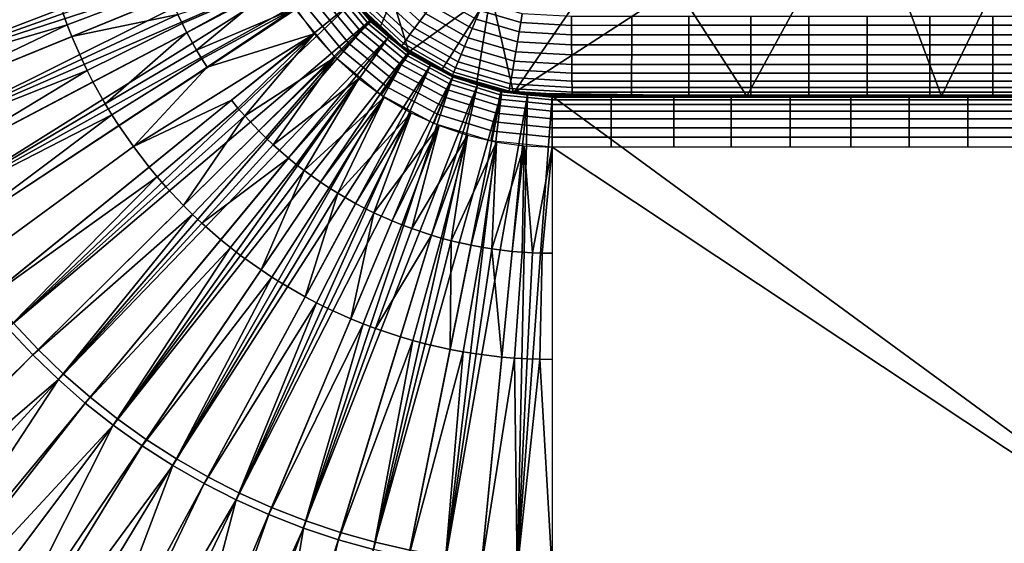
# Model space of a CAD drawing. Extents: x -887 to -687, y -887 to -687.
# Drawn here: x -858 to -819, y -864 to -844 of the extents above; entities that cross this region are included whole.
import ezdxf

# ---------------------------------------------------------------- set-up
doc = ezdxf.new("R2010")
doc.units = 0
doc.header["$MEASUREMENT"] = 0
doc.layers.add('DEFAULT', color=7, linetype='Continuous')

msp = doc.modelspace()

# ---------------------------------------------------------------- linework, layer by layer
at = {"layer": 'DEFAULT'}
for p, q in [((-836.927, -847, -40), (-736.927, -847, -40)), ((-836.927, -847), (-736.927, -847))]:
    msp.add_line(p, q, dxfattribs=at)
msp.add_lwpolyline([(-836.927, -847), (-736.927, -847, 0.414214), (-726.927, -837), (-726.927, -737, 0.414214), (-736.927, -727), (-836.927, -727, 0.414214), (-846.927, -737), (-846.927, -837, 0.414214), (-836.927, -847)], format="xyb", close=True, dxfattribs=at)
for centre, radius in [((-836.927, -837), 50), ((-836.927, -837, -40), 10), ((-836.927, -837, -4), 10), ((-836.927, -837), 10)]:
    msp.add_arc(centre, radius, 180, 270, dxfattribs=at)
for points in [[(-824.793, -838.729, -40), (-829.319, -847, -40), (-832.062, -842.751, -40)], [(-821.71, -847, -40), (-829.319, -847, -40), (-824.793, -838.729, -40)], [(-824.793, -838.729, -40), (-817.661, -838.66, -40), (-821.71, -847, -40)], [(-814.102, -847, -40), (-821.71, -847, -40), (-817.661, -838.66, -40)], [(-846.499, -839.895, -40), (-864.008, -845.191, -21.707), (-864.358, -843.932, -21.707)], [(-863.596, -846.447, -21.707), (-864.008, -845.191, -21.707), (-846.499, -839.895, -40)], [(-846.499, -839.895, -40), (-846.185, -840.78, -40), (-863.596, -846.447, -21.707)], [(-846.185, -840.78, -40), (-863.12, -847.696, -21.707), (-863.596, -846.447, -21.707)], [(-862.576, -848.941, -21.707), (-863.12, -847.696, -21.707), (-846.185, -840.78, -40)], [(-846.185, -840.78, -40), (-845.777, -841.655, -40), (-862.576, -848.941, -21.707)], [(-845.777, -841.655, -40), (-861.968, -850.17, -21.707), (-862.576, -848.941, -21.707)], [(-861.295, -851.377, -21.707), (-861.968, -850.17, -21.707), (-845.777, -841.655, -40)], [(-845.777, -841.655, -40), (-845.28, -842.498, -40), (-861.295, -851.377, -21.707)], [(-864.289, -845.276), (-864.641, -844.004), (-856.482, -842.424)], [(-856.482, -842.424), (-856.351, -842.875), (-864.289, -845.276)], [(-852.016, -842.748), (-855.89, -844.224), (-856.055, -843.776), (-852.147, -842.391)], [(-845.28, -842.498, -40), (-860.56, -852.556, -21.707), (-861.295, -851.377, -21.707)], [(-844.697, -843.295, -40), (-858.91, -854.812, -21.707), (-860.56, -852.556, -21.707), (-845.28, -842.498, -40)], [(-851.875, -843.104), (-855.714, -844.671), (-855.89, -844.224), (-852.016, -842.748)], [(-851.396, -844.167), (-851.565, -843.815), (-847.582, -842.52)], [(-851.217, -844.516), (-851.396, -844.167), (-847.582, -842.52)], [(-847.582, -842.52), (-850.834, -845.205), (-851.217, -844.516)], [(-847.582, -842.52), (-846.971, -843.567), (-850.834, -845.205)], [(-845.49, -842.788, -0.89), (-844.236, -844.309, -0.89), (-844.412, -844.485, -0.586), (-845.697, -842.928, -0.586)], [(-845.34, -842.686, -1.23), (-844.107, -844.18, -1.23), (-844.236, -844.309, -0.89), (-845.49, -842.788, -0.89)], [(-845.244, -842.622, -1.608), (-844.026, -844.099, -1.608), (-844.107, -844.18, -1.23), (-845.34, -842.686, -1.23)], [(-844.034, -844.035, -4), (-845.28, -842.498, -4), (-844.689, -843.305, -2)], [(-845.212, -842.6, -2), (-843.998, -844.071, -2), (-844.026, -844.099, -1.608), (-845.244, -842.622, -1.608)], [(-842.11, -844.078, -5.846), (-843.602, -842.692, -5.846), (-843.861, -842.912, -5.664), (-842.311, -844.352, -5.664)], [(-841.886, -843.773, -5.961), (-843.314, -842.446, -5.961), (-843.602, -842.692, -5.846), (-842.11, -844.078, -5.846)], [(-839.333, -842.937, -40), (-835.654, -842.809, -40), (-838.44, -846.885, -40)], [(-829.319, -847, -40), (-838.44, -846.885, -40), (-832.062, -842.751, -40)], [(-835.654, -842.809, -40), (-832.062, -842.751, -40), (-838.44, -846.885, -40)], [(-856.055, -843.776), (-863.872, -846.545), (-864.289, -845.276), (-856.351, -842.875)], [(-855.714, -844.671), (-851.875, -843.104), (-851.565, -843.815)], [(-845.95, -843.099, -0.336), (-844.628, -844.701, -0.336), (-844.874, -844.947, -0.15), (-846.239, -843.294, -0.15)], [(-845.697, -842.928, -0.586), (-844.412, -844.485, -0.586), (-844.628, -844.701, -0.336), (-845.95, -843.099, -0.336)], [(-843.687, -844.369, -40), (-844.697, -843.295, -40), (-843.173, -843.178, -40)], [(-842.49, -844.598, -5.414), (-844.092, -843.11, -5.414), (-844.283, -843.272, -5.11), (-842.638, -844.799, -5.11)], [(-842.311, -844.352, -5.664), (-843.861, -842.912, -5.664), (-844.092, -843.11, -5.414), (-842.49, -844.598, -5.414)], [(-842.536, -845.279, -40), (-843.687, -844.369, -40), (-843.173, -843.178, -40)], [(-843.173, -843.178, -40), (-839.333, -842.937, -40), (-842.536, -845.279, -40)], [(-841.264, -846.011, -40), (-842.536, -845.279, -40), (-839.333, -842.937, -40)], [(-839.904, -844.002, -5.961), (-841.423, -843.14, -5.961), (-841.655, -843.456, -6), (-840.058, -844.362, -6)], [(-839.892, -846.551, -40), (-841.264, -846.011, -40), (-839.333, -842.937, -40)], [(-838.44, -846.885, -40), (-839.892, -846.551, -40), (-839.333, -842.937, -40)], [(-857.999, -855.88, -21.707), (-858.91, -854.812, -21.707), (-844.697, -843.295, -40)], [(-844.697, -843.295, -40), (-844.034, -844.035, -40), (-857.999, -855.88, -21.707)], [(-850.628, -845.543), (-850.834, -845.205), (-846.971, -843.567)], [(-850.414, -845.878), (-850.628, -845.543), (-846.971, -843.567)], [(-846.971, -843.567), (-846.241, -844.566), (-850.414, -845.878)], [(-846.544, -843.501, -0.039), (-845.135, -845.208, -0.039), (-845.412, -845.485), (-846.869, -843.72)], [(-846.239, -843.294, -0.15), (-844.874, -844.947, -0.15), (-845.135, -845.208, -0.039), (-846.544, -843.501, -0.039)], [(-844.689, -843.305, -2), (-843.998, -844.071, -2), (-844.034, -844.035, -4)], [(-842.814, -845.039, -4.392), (-844.509, -843.465, -4.392), (-844.538, -843.49, -4), (-842.837, -845.07, -4)], [(-842.748, -844.949, -4.761), (-844.424, -843.392, -4.761), (-844.509, -843.465, -4.392), (-842.814, -845.039, -4.392)], [(-842.638, -844.799, -5.11), (-844.283, -843.272, -5.11), (-844.424, -843.392, -4.761), (-842.748, -844.949, -4.761)], [(-840.058, -844.362, -6), (-841.655, -843.456, -6), (-841.886, -843.773, -5.961), (-840.211, -844.723, -5.961)], [(-838.097, -843.79, -5.664), (-839.623, -843.341, -5.664), (-839.76, -843.662, -5.85), (-838.156, -844.134, -5.85)], [(-863.872, -846.545), (-856.055, -843.776), (-855.89, -844.224)], [(-851.565, -843.815), (-855.324, -845.565), (-855.714, -844.671)], [(-851.396, -844.167), (-855.111, -846.007), (-855.324, -845.565), (-851.565, -843.815)], [(-840.211, -844.723, -5.961), (-841.886, -843.773, -5.961), (-842.11, -844.078, -5.846), (-840.359, -845.07, -5.846)], [(-838.156, -844.134, -5.85), (-839.76, -843.662, -5.85), (-839.904, -844.002, -5.961), (-838.218, -844.498, -5.961)], [(-836.177, -843.892, -5.664), (-838.097, -843.79, -5.664), (-838.156, -844.134, -5.85), (-836.174, -844.241, -5.85)], [(-833.817, -843.89, -5.664), (-836.177, -843.892, -5.664), (-836.174, -844.241, -5.85), (-833.818, -844.239, -5.85)], [(-831.59, -843.891, -5.664), (-833.817, -843.89, -5.664), (-833.818, -844.239, -5.85), (-831.589, -844.239, -5.85)], [(-829.166, -843.891, -5.664), (-831.59, -843.891, -5.664), (-831.589, -844.239, -5.85), (-829.166, -844.239, -5.85)], [(-826.895, -843.891, -5.664), (-829.166, -843.891, -5.664), (-829.166, -844.239, -5.85), (-826.895, -844.239, -5.85)], [(-824.617, -843.89, -5.664), (-826.895, -843.891, -5.664), (-826.895, -844.239, -5.85), (-824.617, -844.239, -5.85)], [(-822.163, -843.89, -5.664), (-824.617, -843.89, -5.664), (-824.617, -844.239, -5.85), (-822.163, -844.239, -5.85)], [(-819.701, -843.89, -5.664), (-822.163, -843.89, -5.664), (-822.163, -844.239, -5.85), (-819.701, -844.239, -5.85)], [(-817.537, -843.89, -5.664), (-819.701, -843.89, -5.664), (-819.701, -844.239, -5.85), (-817.537, -844.239, -5.85)], [(-863.392, -847.806), (-863.872, -846.545), (-855.89, -844.224)], [(-855.89, -844.224), (-855.714, -844.671), (-863.392, -847.806)], [(-844.034, -844.035, -40), (-857.035, -856.904, -21.707), (-857.999, -855.88, -21.707)], [(-856.039, -857.862, -21.707), (-857.035, -856.904, -21.707), (-844.034, -844.035, -40)], [(-844.034, -844.035, -40), (-843.315, -844.694, -40), (-856.039, -857.862, -21.707)], [(-851.217, -844.516), (-854.887, -846.446), (-855.111, -846.007), (-851.396, -844.167)], [(-844.236, -844.309, -0.89), (-842.69, -845.581, -0.89), (-842.829, -845.788, -0.586), (-844.412, -844.485, -0.586)], [(-844.107, -844.18, -1.23), (-842.588, -845.43, -1.23), (-842.69, -845.581, -0.89), (-844.236, -844.309, -0.89)], [(-844.026, -844.099, -1.608), (-842.524, -845.334, -1.608), (-842.588, -845.43, -1.23), (-844.107, -844.18, -1.23)], [(-843.998, -844.071, -2), (-843.232, -844.762, -2), (-844.034, -844.035, -4)], [(-842.538, -845.277, -4), (-844.034, -844.035, -4), (-843.232, -844.762, -2)], [(-843.998, -844.071, -2), (-842.502, -845.302, -2), (-842.524, -845.334, -1.608), (-844.026, -844.099, -1.608)], [(-840.492, -845.383, -5.664), (-842.311, -844.352, -5.664), (-842.49, -844.598, -5.414), (-840.611, -845.663, -5.414)], [(-840.359, -845.07, -5.846), (-842.11, -844.078, -5.846), (-842.311, -844.352, -5.664), (-840.492, -845.383, -5.664)], [(-838.218, -844.498, -5.961), (-839.904, -844.002, -5.961), (-840.058, -844.362, -6), (-838.285, -844.884, -6)], [(-836.174, -844.241, -5.85), (-838.156, -844.134, -5.85), (-838.218, -844.498, -5.961), (-836.17, -844.61, -5.961)], [(-833.818, -844.239, -5.85), (-836.174, -844.241, -5.85), (-836.17, -844.61, -5.961), (-833.818, -844.608, -5.961)], [(-831.589, -844.239, -5.85), (-833.818, -844.239, -5.85), (-833.818, -844.608, -5.961), (-831.589, -844.609, -5.961)], [(-829.166, -844.239, -5.85), (-831.589, -844.239, -5.85), (-831.589, -844.609, -5.961), (-829.165, -844.609, -5.961)], [(-826.895, -844.239, -5.85), (-829.166, -844.239, -5.85), (-829.165, -844.609, -5.961), (-826.895, -844.608, -5.961)], [(-824.617, -844.239, -5.85), (-826.895, -844.239, -5.85), (-826.895, -844.608, -5.961), (-824.617, -844.608, -5.961)], [(-822.163, -844.239, -5.85), (-824.617, -844.239, -5.85), (-824.617, -844.608, -5.961), (-822.163, -844.608, -5.961)], [(-819.701, -844.239, -5.85), (-822.163, -844.239, -5.85), (-822.163, -844.608, -5.961), (-819.701, -844.608, -5.961)], [(-817.537, -844.239, -5.85), (-819.701, -844.239, -5.85), (-819.701, -844.608, -5.961), (-817.537, -844.608, -5.961)], [(-855.324, -845.565), (-862.842, -849.065), (-863.392, -847.806), (-855.714, -844.671)], [(-843.315, -844.694, -40), (-855, -858.769, -21.707), (-856.039, -857.862, -21.707)], [(-853.919, -859.622, -21.707), (-855, -858.769, -21.707), (-843.315, -844.694, -40)], [(-854.405, -847.312), (-854.887, -846.446), (-851.217, -844.516)], [(-850.834, -845.205), (-854.405, -847.312), (-851.217, -844.516)], [(-843.315, -844.694, -40), (-842.538, -845.277, -40), (-853.919, -859.622, -21.707)], [(-850.414, -845.878), (-846.241, -844.566), (-853.307, -848.979)], [(-849.472, -847.165), (-853.307, -848.979), (-846.241, -844.566)], [(-849.216, -847.473), (-849.472, -847.165), (-846.241, -844.566)], [(-848.952, -847.775), (-849.216, -847.473), (-846.241, -844.566)], [(-846.241, -844.566), (-845.412, -845.485), (-848.952, -847.775)], [(-844.628, -844.701, -0.336), (-842.999, -846.041, -0.336), (-843.193, -846.33, -0.15), (-844.874, -844.947, -0.15)], [(-844.412, -844.485, -0.586), (-842.829, -845.788, -0.586), (-842.999, -846.041, -0.336), (-844.628, -844.701, -0.336)], [(-840.611, -845.663, -5.414), (-842.49, -844.598, -5.414), (-842.638, -844.799, -5.11), (-840.709, -845.893, -5.11)], [(-838.351, -845.27, -5.961), (-840.211, -844.723, -5.961), (-840.359, -845.07, -5.846), (-838.415, -845.643, -5.846)], [(-838.285, -844.884, -6), (-840.058, -844.362, -6), (-840.211, -844.723, -5.961), (-838.351, -845.27, -5.961)], [(-836.17, -844.61, -5.961), (-838.218, -844.498, -5.961), (-838.285, -844.884, -6), (-836.167, -845.002, -6)], [(-833.818, -844.608, -5.961), (-836.17, -844.61, -5.961), (-836.167, -845.002, -6), (-833.819, -845, -6)], [(-831.589, -844.609, -5.961), (-833.818, -844.608, -5.961), (-833.819, -845, -6), (-831.588, -845, -6)], [(-829.165, -844.609, -5.961), (-831.589, -844.609, -5.961), (-831.588, -845, -6), (-829.165, -845, -6)], [(-826.895, -844.608, -5.961), (-829.165, -844.609, -5.961), (-829.165, -845, -6), (-826.895, -845, -6)], [(-824.617, -844.608, -5.961), (-826.895, -844.608, -5.961), (-826.895, -845, -6), (-824.618, -845, -6)], [(-822.163, -844.608, -5.961), (-824.617, -844.608, -5.961), (-824.618, -845, -6), (-822.163, -845, -6)], [(-819.701, -844.608, -5.961), (-822.163, -844.608, -5.961), (-822.163, -845, -6), (-819.701, -845, -6)], [(-817.537, -844.608, -5.961), (-819.701, -844.608, -5.961), (-819.701, -845, -6), (-817.537, -845, -6)], [(-844.874, -844.947, -0.15), (-843.193, -846.33, -0.15), (-843.399, -846.637, -0.039), (-845.135, -845.208, -0.039)], [(-843.232, -844.762, -2), (-842.399, -845.37, -2), (-842.538, -845.277, -4)], [(-840.825, -846.167, -4.392), (-842.814, -845.039, -4.392), (-842.837, -845.07, -4), (-840.84, -846.203, -4)], [(-840.781, -846.064, -4.761), (-842.748, -844.949, -4.761), (-842.814, -845.039, -4.392), (-840.825, -846.167, -4.392)], [(-840.709, -845.893, -5.11), (-842.638, -844.799, -5.11), (-842.748, -844.949, -4.761), (-840.781, -846.064, -4.761)], [(-838.415, -845.643, -5.846), (-840.359, -845.07, -5.846), (-840.492, -845.383, -5.664), (-838.472, -845.978, -5.664)], [(-836.167, -845.002, -6), (-838.285, -844.884, -6), (-838.351, -845.27, -5.961), (-836.164, -845.394, -5.961)], [(-833.819, -845, -6), (-836.167, -845.002, -6), (-836.164, -845.394, -5.961), (-833.82, -845.392, -5.961)], [(-831.588, -845, -6), (-833.819, -845, -6), (-833.82, -845.392, -5.961), (-831.588, -845.392, -5.961)], [(-829.165, -845, -6), (-831.588, -845, -6), (-831.588, -845.392, -5.961), (-829.164, -845.392, -5.961)], [(-826.895, -845, -6), (-829.165, -845, -6), (-829.164, -845.392, -5.961), (-826.895, -845.392, -5.961)], [(-824.618, -845, -6), (-826.895, -845, -6), (-826.895, -845.392, -5.961), (-824.618, -845.392, -5.961)], [(-822.163, -845, -6), (-824.618, -845, -6), (-824.618, -845.392, -5.961), (-822.163, -845.392, -5.961)], [(-819.701, -845, -6), (-822.163, -845, -6), (-822.163, -845.392, -5.961), (-819.701, -845.392, -5.961)], [(-817.537, -845, -6), (-819.701, -845, -6), (-819.701, -845.392, -5.961), (-817.537, -845.392, -5.961)], [(-850.628, -845.543), (-854.147, -847.737), (-854.405, -847.312), (-850.834, -845.205)], [(-842.538, -845.277, -40), (-852.802, -860.419, -21.707), (-853.919, -859.622, -21.707)], [(-851.616, -861.181, -21.707), (-852.802, -860.419, -21.707), (-842.538, -845.277, -40)], [(-842.538, -845.277, -40), (-841.689, -845.793, -40), (-851.616, -861.181, -21.707)], [(-848.952, -847.775), (-845.412, -845.485), (-848.402, -848.359)], [(-848.122, -848.636), (-848.402, -848.359), (-845.412, -845.485)], [(-847.834, -848.905), (-848.122, -848.636), (-845.412, -845.485)], [(-845.412, -845.485), (-844.493, -846.314), (-847.834, -848.905)], [(-845.135, -845.208, -0.039), (-843.399, -846.637, -0.039), (-843.617, -846.962), (-845.412, -845.485)], [(-842.588, -845.43, -1.23), (-840.847, -846.367, -1.23), (-840.918, -846.535, -0.89), (-842.69, -845.581, -0.89)], [(-842.524, -845.334, -1.608), (-840.803, -846.26, -1.608), (-840.847, -846.367, -1.23), (-842.588, -845.43, -1.23)], [(-842.399, -845.37, -2), (-841.527, -845.879, -2), (-842.538, -845.277, -4)], [(-840.806, -846.217, -4), (-842.538, -845.277, -4), (-841.527, -845.879, -2)], [(-842.502, -845.302, -2), (-840.788, -846.225, -2), (-840.803, -846.26, -1.608), (-842.524, -845.334, -1.608)], [(-838.472, -845.978, -5.664), (-840.492, -845.383, -5.664), (-840.611, -845.663, -5.414), (-838.524, -846.278, -5.414)], [(-836.164, -845.394, -5.961), (-838.351, -845.27, -5.961), (-838.415, -845.643, -5.846), (-836.161, -845.772, -5.846)], [(-833.82, -845.392, -5.961), (-836.164, -845.394, -5.961), (-836.161, -845.772, -5.846), (-833.821, -845.769, -5.846)], [(-831.588, -845.392, -5.961), (-833.82, -845.392, -5.961), (-833.821, -845.769, -5.846), (-831.587, -845.77, -5.846)], [(-829.164, -845.392, -5.961), (-831.588, -845.392, -5.961), (-831.587, -845.77, -5.846), (-829.164, -845.77, -5.846)], [(-826.895, -845.392, -5.961), (-829.164, -845.392, -5.961), (-829.164, -845.77, -5.846), (-826.895, -845.77, -5.846)], [(-824.618, -845.392, -5.961), (-826.895, -845.392, -5.961), (-826.895, -845.77, -5.846), (-824.618, -845.77, -5.846)], [(-822.163, -845.392, -5.961), (-824.618, -845.392, -5.961), (-824.618, -845.77, -5.846), (-822.163, -845.77, -5.846)], [(-819.701, -845.392, -5.961), (-822.163, -845.392, -5.961), (-822.163, -845.77, -5.846), (-819.701, -845.77, -5.846)], [(-817.537, -845.392, -5.961), (-819.701, -845.392, -5.961), (-819.701, -845.77, -5.846), (-817.537, -845.77, -5.846)], [(-862.842, -849.065), (-855.324, -845.565), (-855.111, -846.007)], [(-850.414, -845.878), (-853.877, -848.157), (-854.147, -847.737), (-850.628, -845.543)], [(-853.877, -848.157), (-850.414, -845.878), (-853.307, -848.979)], [(-841.689, -845.793, -40), (-850.4, -861.879, -21.707), (-851.616, -861.181, -21.707)], [(-849.16, -862.512, -21.707), (-850.4, -861.879, -21.707), (-841.689, -845.793, -40)], [(-841.689, -845.793, -40), (-840.806, -846.217, -40), (-849.16, -862.512, -21.707)], [(-842.829, -845.788, -0.586), (-841.014, -846.765, -0.586), (-841.132, -847.046, -0.336), (-842.999, -846.041, -0.336)], [(-842.69, -845.581, -0.89), (-840.918, -846.535, -0.89), (-841.014, -846.765, -0.586), (-842.829, -845.788, -0.586)], [(-841.527, -845.879, -2), (-840.608, -846.298, -2), (-840.806, -846.217, -4)], [(-838.566, -846.524, -5.11), (-840.709, -845.893, -5.11), (-840.781, -846.064, -4.761), (-838.598, -846.707, -4.761)], [(-838.524, -846.278, -5.414), (-840.611, -845.663, -5.414), (-840.709, -845.893, -5.11), (-838.566, -846.524, -5.11)], [(-836.161, -845.772, -5.846), (-838.415, -845.643, -5.846), (-838.472, -845.978, -5.664), (-836.158, -846.112, -5.664)], [(-833.821, -845.769, -5.846), (-836.161, -845.772, -5.846), (-836.158, -846.112, -5.664), (-833.822, -846.109, -5.664)], [(-831.587, -845.77, -5.846), (-833.821, -845.769, -5.846), (-833.822, -846.109, -5.664), (-831.587, -846.11, -5.664)], [(-829.164, -845.77, -5.846), (-831.587, -845.77, -5.846), (-831.587, -846.11, -5.664), (-829.164, -846.11, -5.664)], [(-826.895, -845.77, -5.846), (-829.164, -845.77, -5.846), (-829.164, -846.11, -5.664), (-826.895, -846.11, -5.664)], [(-824.618, -845.77, -5.846), (-826.895, -845.77, -5.846), (-826.895, -846.11, -5.664), (-824.618, -846.11, -5.664)], [(-822.163, -845.77, -5.846), (-824.618, -845.77, -5.846), (-824.618, -846.11, -5.664), (-822.163, -846.11, -5.664)], [(-819.701, -845.77, -5.846), (-822.163, -845.77, -5.846), (-822.163, -846.11, -5.664), (-819.702, -846.11, -5.664)], [(-817.537, -845.77, -5.846), (-819.701, -845.77, -5.846), (-819.702, -846.11, -5.664), (-817.537, -846.11, -5.664)], [(-862.227, -850.306), (-862.842, -849.065), (-855.111, -846.007)], [(-855.111, -846.007), (-854.887, -846.446), (-862.227, -850.306)], [(-840.806, -846.217, -40), (-847.901, -863.078, -21.707), (-849.16, -862.512, -21.707)], [(-846.558, -863.603, -21.707), (-847.901, -863.078, -21.707), (-840.806, -846.217, -40)], [(-840.806, -846.217, -40), (-839.853, -846.562, -40), (-846.558, -863.603, -21.707)], [(-842.999, -846.041, -0.336), (-841.132, -847.046, -0.336), (-841.266, -847.368, -0.15), (-843.193, -846.33, -0.15)], [(-840.803, -846.26, -1.608), (-838.937, -846.835, -1.608), (-838.96, -846.948, -1.23), (-840.847, -846.367, -1.23)], [(-838.617, -846.817, -4.392), (-840.825, -846.167, -4.392), (-840.84, -846.203, -4), (-838.623, -846.855, -4)], [(-838.598, -846.707, -4.761), (-840.781, -846.064, -4.761), (-840.825, -846.167, -4.392), (-838.617, -846.817, -4.392)], [(-840.608, -846.298, -2), (-839.69, -846.611, -2), (-840.806, -846.217, -4)], [(-838.894, -846.805, -4), (-840.806, -846.217, -4), (-839.69, -846.611, -2)], [(-840.788, -846.225, -2), (-838.93, -846.797, -2), (-838.937, -846.835, -1.608), (-840.803, -846.26, -1.608)], [(-836.155, -846.416, -5.414), (-838.524, -846.278, -5.414), (-838.566, -846.524, -5.11), (-836.153, -846.666, -5.11)], [(-836.158, -846.112, -5.664), (-838.472, -845.978, -5.664), (-838.524, -846.278, -5.414), (-836.155, -846.416, -5.414)], [(-833.822, -846.109, -5.664), (-836.158, -846.112, -5.664), (-836.155, -846.416, -5.414), (-833.823, -846.414, -5.414)], [(-831.587, -846.11, -5.664), (-833.822, -846.109, -5.664), (-833.823, -846.414, -5.414), (-831.586, -846.414, -5.414)], [(-829.164, -846.11, -5.664), (-831.587, -846.11, -5.664), (-831.586, -846.414, -5.414), (-829.163, -846.414, -5.414)], [(-826.895, -846.11, -5.664), (-829.164, -846.11, -5.664), (-829.163, -846.414, -5.414), (-826.895, -846.414, -5.414)], [(-824.618, -846.11, -5.664), (-826.895, -846.11, -5.664), (-826.895, -846.414, -5.414), (-824.618, -846.414, -5.414)], [(-822.163, -846.11, -5.664), (-824.618, -846.11, -5.664), (-824.618, -846.414, -5.414), (-822.164, -846.414, -5.414)], [(-819.702, -846.11, -5.664), (-822.163, -846.11, -5.664), (-822.164, -846.414, -5.414), (-819.702, -846.414, -5.414)], [(-817.537, -846.11, -5.664), (-819.702, -846.11, -5.664), (-819.702, -846.414, -5.414), (-817.537, -846.414, -5.414)], [(-854.405, -847.312), (-861.547, -851.525), (-862.227, -850.306), (-854.887, -846.446)], [(-847.834, -848.905), (-844.493, -846.314), (-847.241, -849.423)], [(-846.935, -849.671), (-847.241, -849.423), (-844.493, -846.314)], [(-846.624, -849.91), (-846.935, -849.671), (-844.493, -846.314)], [(-844.493, -846.314), (-843.494, -847.044), (-846.624, -849.91)], [(-839.853, -846.562, -40), (-845.204, -864.055, -21.707), (-846.558, -863.603, -21.707)], [(-843.847, -864.434, -21.707), (-845.204, -864.055, -21.707), (-839.853, -846.562, -40)], [(-839.853, -846.562, -40), (-838.894, -846.805, -40), (-843.847, -864.434, -21.707)], [(-843.399, -846.637, -0.039), (-841.409, -847.708, -0.039), (-841.56, -848.07), (-843.617, -846.962)], [(-843.193, -846.33, -0.15), (-841.266, -847.368, -0.15), (-841.409, -847.708, -0.039), (-843.399, -846.637, -0.039)], [(-840.918, -846.535, -0.89), (-838.997, -847.127, -0.89), (-839.047, -847.371, -0.586), (-841.014, -846.765, -0.586)], [(-840.847, -846.367, -1.23), (-838.96, -846.948, -1.23), (-838.997, -847.127, -0.89), (-840.918, -846.535, -0.89)], [(-839.69, -846.611, -2), (-838.747, -846.833, -2), (-838.894, -846.805, -4)], [(-836.153, -846.666, -5.11), (-838.566, -846.524, -5.11), (-838.598, -846.707, -4.761), (-836.151, -846.852, -4.761)], [(-833.823, -846.414, -5.414), (-836.155, -846.416, -5.414), (-836.153, -846.666, -5.11), (-833.823, -846.664, -5.11)], [(-833.823, -846.664, -5.11), (-836.153, -846.666, -5.11), (-836.151, -846.852, -4.761), (-833.824, -846.849, -4.761)], [(-831.586, -846.664, -5.11), (-833.823, -846.664, -5.11), (-833.824, -846.849, -4.761), (-831.586, -846.85, -4.761)], [(-831.586, -846.414, -5.414), (-833.823, -846.414, -5.414), (-833.823, -846.664, -5.11), (-831.586, -846.664, -5.11)], [(-829.163, -846.414, -5.414), (-831.586, -846.414, -5.414), (-831.586, -846.664, -5.11), (-829.163, -846.664, -5.11)], [(-829.163, -846.664, -5.11), (-831.586, -846.664, -5.11), (-831.586, -846.85, -4.761), (-829.163, -846.85, -4.761)], [(-826.895, -846.414, -5.414), (-829.163, -846.414, -5.414), (-829.163, -846.664, -5.11), (-826.895, -846.664, -5.11)], [(-826.895, -846.664, -5.11), (-829.163, -846.664, -5.11), (-829.163, -846.85, -4.761), (-826.894, -846.85, -4.761)], [(-824.618, -846.414, -5.414), (-826.895, -846.414, -5.414), (-826.895, -846.664, -5.11), (-824.618, -846.664, -5.11)], [(-824.618, -846.664, -5.11), (-826.895, -846.664, -5.11), (-826.894, -846.85, -4.761), (-824.618, -846.85, -4.761)], [(-822.164, -846.414, -5.414), (-824.618, -846.414, -5.414), (-824.618, -846.664, -5.11), (-822.164, -846.664, -5.11)], [(-822.164, -846.664, -5.11), (-824.618, -846.664, -5.11), (-824.618, -846.85, -4.761), (-822.164, -846.85, -4.761)], [(-819.702, -846.414, -5.414), (-822.164, -846.414, -5.414), (-822.164, -846.664, -5.11), (-819.702, -846.664, -5.11)], [(-819.702, -846.664, -5.11), (-822.164, -846.664, -5.11), (-822.164, -846.85, -4.761), (-819.702, -846.85, -4.761)], [(-817.537, -846.414, -5.414), (-819.702, -846.414, -5.414), (-819.702, -846.664, -5.11), (-817.537, -846.664, -5.11)], [(-817.537, -846.664, -5.11), (-819.702, -846.664, -5.11), (-819.702, -846.85, -4.761), (-817.537, -846.85, -4.761)], [(-846.624, -849.91), (-843.494, -847.044), (-845.987, -850.365)], [(-845.651, -850.587), (-845.987, -850.365), (-843.494, -847.044)], [(-845.31, -850.8), (-845.651, -850.587), (-843.494, -847.044)], [(-843.494, -847.044), (-842.447, -847.655), (-845.31, -850.8)], [(-838.894, -846.805, -40), (-842.492, -864.74, -21.707), (-843.847, -864.434, -21.707)], [(-841.076, -864.987, -21.707), (-842.492, -864.74, -21.707), (-838.894, -846.805, -40)], [(-841.132, -847.046, -0.336), (-839.108, -847.67, -0.336), (-839.178, -848.011, -0.15), (-841.266, -847.368, -0.15)], [(-841.014, -846.765, -0.586), (-839.047, -847.371, -0.586), (-839.108, -847.67, -0.336), (-841.132, -847.046, -0.336)], [(-838.894, -846.805, -40), (-837.898, -846.953, -40), (-841.076, -864.987, -21.707)], [(-837.898, -846.953, -40), (-839.674, -865.159, -21.707), (-841.076, -864.987, -21.707)], [(-838.289, -865.26, -21.707), (-839.674, -865.159, -21.707), (-837.898, -846.953, -40)], [(-838.96, -846.948, -1.23), (-836.927, -847.154, -1.23), (-836.927, -847.336, -0.89), (-838.997, -847.127, -0.89)], [(-838.937, -846.835, -1.608), (-836.927, -847.039, -1.608), (-836.927, -847.154, -1.23), (-838.96, -846.948, -1.23)], [(-838.93, -846.797, -2), (-836.927, -847, -2), (-836.927, -847.039, -1.608), (-838.937, -846.835, -1.608)], [(-838.747, -846.833, -2), (-837.841, -846.958, -2), (-838.894, -846.805, -4)], [(-836.927, -847, -4), (-838.894, -846.805, -4), (-837.841, -846.958, -2)], [(-836.15, -846.963, -4.392), (-838.617, -846.817, -4.392), (-838.623, -846.855, -4), (-836.15, -847.002, -4)], [(-836.151, -846.852, -4.761), (-838.598, -846.707, -4.761), (-838.617, -846.817, -4.392), (-836.15, -846.963, -4.392)], [(-837.898, -846.953, -40), (-836.927, -847, -40), (-838.289, -865.26, -21.707)], [(-836.927, -847, -40), (-836.927, -865.293, -21.707), (-838.289, -865.26, -21.707)], [(-837.841, -846.958, -2), (-836.927, -847, -2), (-836.927, -847, -4)], [(-836.927, -883.586, -3.414), (-786.927, -883.586, -3.414), (-836.927, -847, -40)], [(-736.927, -847, -40), (-836.927, -847, -40), (-786.927, -883.586, -3.414)], [(-836.927, -847, -2), (-834.628, -847, -2), (-834.628, -847.039, -1.608), (-836.927, -847.039, -1.608)], [(-830.677, -847, -2), (-836.927, -847, -2), (-836.927, -847, -4)], [(-836.927, -847, -4), (-825.816, -847, -4), (-830.677, -847, -2)], [(-836.927, -847.039, -1.608), (-834.628, -847.039, -1.608), (-834.628, -847.154, -1.23), (-836.927, -847.154, -1.23)], [(-833.824, -846.849, -4.761), (-836.151, -846.852, -4.761), (-836.15, -846.963, -4.392), (-833.824, -846.961, -4.392)], [(-833.824, -846.961, -4.392), (-836.15, -846.963, -4.392), (-836.15, -847.002, -4), (-833.824, -846.999, -4)], [(-834.628, -847, -2), (-832.174, -847, -2), (-832.174, -847.039, -1.608), (-834.628, -847.039, -1.608)], [(-834.628, -847.039, -1.608), (-832.174, -847.039, -1.608), (-832.174, -847.154, -1.23), (-834.628, -847.154, -1.23)], [(-831.586, -846.85, -4.761), (-833.824, -846.849, -4.761), (-833.824, -846.961, -4.392), (-831.586, -846.962, -4.392)], [(-831.586, -846.962, -4.392), (-833.824, -846.961, -4.392), (-833.824, -846.999, -4), (-831.586, -847, -4)], [(-832.174, -847, -2), (-829.927, -847, -2), (-829.927, -847.039, -1.608), (-832.174, -847.039, -1.608)], [(-832.174, -847.039, -1.608), (-829.927, -847.039, -1.608), (-829.927, -847.154, -1.23), (-832.174, -847.154, -1.23)], [(-829.163, -846.85, -4.761), (-831.586, -846.85, -4.761), (-831.586, -846.962, -4.392), (-829.163, -846.962, -4.392)], [(-829.163, -846.962, -4.392), (-831.586, -846.962, -4.392), (-831.586, -847, -4), (-829.163, -847, -4)], [(-824.427, -847, -2), (-830.677, -847, -2), (-825.816, -847, -4)], [(-829.927, -847, -2), (-827.619, -847, -2), (-827.619, -847.039, -1.608), (-829.927, -847.039, -1.608)], [(-829.927, -847.039, -1.608), (-827.619, -847.039, -1.608), (-827.619, -847.154, -1.23), (-829.927, -847.154, -1.23)], [(-826.894, -846.85, -4.761), (-829.163, -846.85, -4.761), (-829.163, -846.962, -4.392), (-826.894, -846.961, -4.392)], [(-826.894, -846.961, -4.392), (-829.163, -846.962, -4.392), (-829.163, -847, -4), (-826.894, -847, -4)], [(-827.619, -847, -2), (-825.249, -847, -2), (-825.249, -847.039, -1.608), (-827.619, -847.039, -1.608)], [(-827.619, -847.039, -1.608), (-825.249, -847.039, -1.608), (-825.249, -847.154, -1.23), (-827.619, -847.154, -1.23)], [(-824.618, -846.85, -4.761), (-826.894, -846.85, -4.761), (-826.894, -846.961, -4.392), (-824.618, -846.961, -4.392)], [(-824.618, -846.961, -4.392), (-826.894, -846.961, -4.392), (-826.894, -847, -4), (-824.618, -847, -4)], [(-818.177, -847, -2), (-824.427, -847, -2), (-825.816, -847, -4)], [(-825.816, -847, -4), (-814.705, -847, -4), (-818.177, -847, -2)], [(-825.249, -847, -2), (-822.972, -847, -2), (-822.972, -847.039, -1.608), (-825.249, -847.039, -1.608)], [(-825.249, -847.039, -1.608), (-822.972, -847.039, -1.608), (-822.972, -847.154, -1.23), (-825.249, -847.154, -1.23)], [(-822.164, -846.85, -4.761), (-824.618, -846.85, -4.761), (-824.618, -846.961, -4.392), (-822.164, -846.961, -4.392)], [(-822.164, -846.961, -4.392), (-824.618, -846.961, -4.392), (-824.618, -847, -4), (-822.164, -847, -4)], [(-822.972, -847, -2), (-820.675, -847, -2), (-820.675, -847.039, -1.608), (-822.972, -847.039, -1.608)], [(-822.972, -847.039, -1.608), (-820.675, -847.039, -1.608), (-820.675, -847.154, -1.23), (-822.972, -847.154, -1.23)], [(-819.702, -846.85, -4.761), (-822.164, -846.85, -4.761), (-822.164, -846.961, -4.392), (-819.702, -846.961, -4.392)], [(-819.702, -846.961, -4.392), (-822.164, -846.961, -4.392), (-822.164, -847, -4), (-819.702, -847, -4)], [(-820.675, -847, -2), (-818.268, -847, -2), (-818.268, -847.039, -1.608), (-820.675, -847.039, -1.608)], [(-820.675, -847.039, -1.608), (-818.268, -847.039, -1.608), (-818.268, -847.154, -1.23), (-820.675, -847.154, -1.23)], [(-817.537, -846.85, -4.761), (-819.702, -846.85, -4.761), (-819.702, -846.961, -4.392), (-817.538, -846.961, -4.392)], [(-817.538, -846.961, -4.392), (-819.702, -846.961, -4.392), (-819.702, -847, -4), (-817.538, -847, -4)], [(-861.547, -851.525), (-854.405, -847.312), (-854.147, -847.737)], [(-849.472, -847.165), (-852.694, -849.775), (-853.307, -848.979)], [(-849.216, -847.473), (-852.372, -850.162), (-852.694, -849.775), (-849.472, -847.165)], [(-841.266, -847.368, -0.15), (-839.178, -848.011, -0.15), (-839.252, -848.373, -0.039), (-841.409, -847.708, -0.039)], [(-839.047, -847.371, -0.586), (-836.927, -847.586, -0.586), (-836.927, -847.89, -0.336), (-839.108, -847.67, -0.336)], [(-838.997, -847.127, -0.89), (-836.927, -847.336, -0.89), (-836.927, -847.586, -0.586), (-839.047, -847.371, -0.586)], [(-836.927, -847.154, -1.23), (-834.628, -847.154, -1.23), (-834.628, -847.336, -0.89), (-836.927, -847.336, -0.89)], [(-836.927, -847.336, -0.89), (-834.628, -847.336, -0.89), (-834.628, -847.586, -0.586), (-836.927, -847.586, -0.586)], [(-834.628, -847.154, -1.23), (-832.174, -847.154, -1.23), (-832.174, -847.336, -0.89), (-834.628, -847.336, -0.89)], [(-834.628, -847.336, -0.89), (-832.174, -847.336, -0.89), (-832.174, -847.586, -0.586), (-834.628, -847.586, -0.586)], [(-832.174, -847.154, -1.23), (-829.927, -847.154, -1.23), (-829.927, -847.336, -0.89), (-832.174, -847.336, -0.89)], [(-832.174, -847.336, -0.89), (-829.927, -847.336, -0.89), (-829.927, -847.586, -0.586), (-832.174, -847.586, -0.586)], [(-829.927, -847.154, -1.23), (-827.619, -847.154, -1.23), (-827.619, -847.336, -0.89), (-829.927, -847.336, -0.89)], [(-829.927, -847.336, -0.89), (-827.619, -847.336, -0.89), (-827.619, -847.586, -0.586), (-829.927, -847.586, -0.586)], [(-827.619, -847.154, -1.23), (-825.249, -847.154, -1.23), (-825.249, -847.336, -0.89), (-827.619, -847.336, -0.89)], [(-827.619, -847.336, -0.89), (-825.249, -847.336, -0.89), (-825.249, -847.586, -0.586), (-827.619, -847.586, -0.586)], [(-825.249, -847.154, -1.23), (-822.972, -847.154, -1.23), (-822.972, -847.336, -0.89), (-825.249, -847.336, -0.89)], [(-825.249, -847.336, -0.89), (-822.972, -847.336, -0.89), (-822.972, -847.586, -0.586), (-825.249, -847.586, -0.586)], [(-822.972, -847.154, -1.23), (-820.675, -847.154, -1.23), (-820.675, -847.336, -0.89), (-822.972, -847.336, -0.89)], [(-822.972, -847.336, -0.89), (-820.675, -847.336, -0.89), (-820.675, -847.586, -0.586), (-822.972, -847.586, -0.586)], [(-820.675, -847.154, -1.23), (-818.268, -847.154, -1.23), (-818.268, -847.336, -0.89), (-820.675, -847.336, -0.89)], [(-820.675, -847.336, -0.89), (-818.268, -847.336, -0.89), (-818.268, -847.586, -0.586), (-820.675, -847.586, -0.586)], [(-860.804, -852.717), (-861.547, -851.525), (-854.147, -847.737)], [(-854.147, -847.737), (-853.877, -848.157), (-860.804, -852.717)], [(-848.952, -847.775), (-852.041, -850.542), (-852.372, -850.162), (-849.216, -847.473)], [(-851.349, -851.276), (-852.041, -850.542), (-848.952, -847.775)], [(-848.402, -848.359), (-851.349, -851.276), (-848.952, -847.775)], [(-845.31, -850.8), (-842.447, -847.655), (-844.616, -851.198)], [(-844.264, -851.383), (-844.616, -851.198), (-842.447, -847.655)], [(-843.908, -851.559), (-844.264, -851.383), (-842.447, -847.655)], [(-842.447, -847.655), (-841.344, -848.157), (-843.908, -851.559)], [(-841.409, -847.708, -0.039), (-839.252, -848.373, -0.039), (-839.33, -848.757), (-841.56, -848.07)], [(-839.108, -847.67, -0.336), (-836.927, -847.89, -0.336), (-836.927, -848.239, -0.15), (-839.178, -848.011, -0.15)], [(-836.927, -847.586, -0.586), (-834.628, -847.586, -0.586), (-834.628, -847.89, -0.336), (-836.927, -847.89, -0.336)], [(-834.628, -847.586, -0.586), (-832.174, -847.586, -0.586), (-832.174, -847.89, -0.336), (-834.628, -847.89, -0.336)], [(-832.174, -847.586, -0.586), (-829.927, -847.586, -0.586), (-829.927, -847.89, -0.336), (-832.174, -847.89, -0.336)], [(-829.927, -847.586, -0.586), (-827.619, -847.586, -0.586), (-827.619, -847.89, -0.336), (-829.927, -847.89, -0.336)], [(-827.619, -847.586, -0.586), (-825.249, -847.586, -0.586), (-825.249, -847.89, -0.336), (-827.619, -847.89, -0.336)], [(-825.249, -847.586, -0.586), (-822.972, -847.586, -0.586), (-822.972, -847.89, -0.336), (-825.249, -847.89, -0.336)], [(-822.972, -847.586, -0.586), (-820.675, -847.586, -0.586), (-820.675, -847.89, -0.336), (-822.972, -847.89, -0.336)], [(-820.675, -847.586, -0.586), (-818.268, -847.586, -0.586), (-818.268, -847.89, -0.336), (-820.675, -847.89, -0.336)], [(-853.307, -848.979), (-860, -853.875), (-860.804, -852.717), (-853.877, -848.157)], [(-843.908, -851.559), (-841.344, -848.157), (-843.19, -851.882)], [(-842.807, -852.038), (-843.19, -851.882), (-841.344, -848.157)], [(-842.423, -852.182), (-842.807, -852.038), (-841.344, -848.157)], [(-841.344, -848.157), (-840.243, -848.533), (-842.423, -852.182)], [(-839.178, -848.011, -0.15), (-836.927, -848.239, -0.15), (-836.927, -848.608, -0.039), (-839.252, -848.373, -0.039)], [(-836.927, -847.89, -0.336), (-834.628, -847.89, -0.336), (-834.628, -848.239, -0.15), (-836.927, -848.239, -0.15)], [(-834.628, -847.89, -0.336), (-832.174, -847.89, -0.336), (-832.174, -848.239, -0.15), (-834.628, -848.239, -0.15)], [(-832.174, -847.89, -0.336), (-829.927, -847.89, -0.336), (-829.927, -848.239, -0.15), (-832.174, -848.239, -0.15)], [(-829.927, -847.89, -0.336), (-827.619, -847.89, -0.336), (-827.619, -848.239, -0.15), (-829.927, -848.239, -0.15)], [(-827.619, -847.89, -0.336), (-825.249, -847.89, -0.336), (-825.249, -848.239, -0.15), (-827.619, -848.239, -0.15)], [(-825.249, -847.89, -0.336), (-822.972, -847.89, -0.336), (-822.972, -848.239, -0.15), (-825.249, -848.239, -0.15)], [(-822.972, -847.89, -0.336), (-820.675, -847.89, -0.336), (-820.675, -848.239, -0.15), (-822.972, -848.239, -0.15)], [(-820.675, -847.89, -0.336), (-818.268, -847.89, -0.336), (-818.268, -848.239, -0.15), (-820.675, -848.239, -0.15)], [(-848.122, -848.636), (-850.996, -851.624), (-851.349, -851.276), (-848.402, -848.359)], [(-842.423, -852.182), (-840.243, -848.533), (-841.651, -852.44)], [(-841.264, -852.553), (-841.651, -852.44), (-840.243, -848.533)], [(-840.876, -852.656), (-841.264, -852.553), (-840.243, -848.533)], [(-840.243, -848.533), (-839.111, -848.8), (-840.876, -852.656)], [(-839.252, -848.373, -0.039), (-836.927, -848.608, -0.039), (-836.927, -849), (-839.33, -848.757)], [(-836.927, -848.239, -0.15), (-834.628, -848.239, -0.15), (-834.628, -848.608, -0.039), (-836.927, -848.608, -0.039)], [(-834.628, -848.239, -0.15), (-832.174, -848.239, -0.15), (-832.174, -848.608, -0.039), (-834.628, -848.608, -0.039)], [(-832.174, -848.239, -0.15), (-829.927, -848.239, -0.15), (-829.927, -848.608, -0.039), (-832.174, -848.608, -0.039)], [(-829.927, -848.239, -0.15), (-827.619, -848.239, -0.15), (-827.619, -848.608, -0.039), (-829.927, -848.608, -0.039)], [(-827.619, -848.239, -0.15), (-825.249, -848.239, -0.15), (-825.249, -848.608, -0.039), (-827.619, -848.608, -0.039)], [(-825.249, -848.239, -0.15), (-822.972, -848.239, -0.15), (-822.972, -848.608, -0.039), (-825.249, -848.608, -0.039)], [(-822.972, -848.239, -0.15), (-820.675, -848.239, -0.15), (-820.675, -848.608, -0.039), (-822.972, -848.608, -0.039)], [(-820.675, -848.239, -0.15), (-818.268, -848.239, -0.15), (-818.268, -848.608, -0.039), (-820.675, -848.608, -0.039)], [(-852.694, -849.775), (-859.137, -854.996), (-860, -853.875), (-853.307, -848.979)], [(-847.834, -848.905), (-850.635, -851.963), (-850.996, -851.624), (-848.122, -848.636)], [(-850.635, -851.963), (-847.834, -848.905), (-847.241, -849.423)], [(-840.876, -852.656), (-839.111, -848.8), (-840.103, -852.831)], [(-839.698, -852.907), (-840.103, -852.831), (-839.111, -848.8)], [(-839.295, -852.972), (-839.698, -852.907), (-839.111, -848.8)], [(-839.111, -848.8), (-838.023, -848.95), (-839.295, -852.972)], [(-839.295, -852.972), (-838.023, -848.95), (-838.494, -853.07)], [(-838.098, -853.104), (-838.494, -853.07), (-838.023, -848.95)], [(-837.704, -853.128), (-838.098, -853.104), (-838.023, -848.95)], [(-838.023, -848.95), (-836.927, -849), (-837.704, -853.128)], [(-836.927, -848.608, -0.039), (-834.628, -848.608, -0.039), (-834.628, -849), (-836.927, -849)], [(-834.628, -848.608, -0.039), (-832.174, -848.608, -0.039), (-832.174, -849), (-834.628, -849)], [(-832.174, -848.608, -0.039), (-829.927, -848.608, -0.039), (-829.927, -849), (-832.174, -849)], [(-829.927, -848.608, -0.039), (-827.619, -848.608, -0.039), (-827.619, -849), (-829.927, -849)], [(-827.619, -848.608, -0.039), (-825.249, -848.608, -0.039), (-825.249, -849), (-827.619, -849)], [(-825.249, -848.608, -0.039), (-822.972, -848.608, -0.039), (-822.972, -849), (-825.249, -849)], [(-822.972, -848.608, -0.039), (-820.675, -848.608, -0.039), (-820.675, -849), (-822.972, -849)], [(-820.675, -848.608, -0.039), (-818.268, -848.608, -0.039), (-818.268, -849), (-820.675, -849)], [(-837.314, -853.142), (-837.704, -853.128), (-836.927, -849)], [(-836.927, -849), (-836.927, -853.146), (-837.314, -853.142)], [(-836.927, -882.172), (-786.927, -882.172), (-836.927, -849)], [(-786.927, -849), (-836.927, -849), (-786.927, -882.172)], [(-847.241, -849.423), (-849.889, -852.613), (-850.635, -851.963)], [(-846.935, -849.671), (-849.505, -852.924), (-849.889, -852.613), (-847.241, -849.423)], [(-846.624, -849.91), (-849.114, -853.226), (-849.505, -852.924), (-846.935, -849.671)], [(-859.137, -854.996), (-852.694, -849.775), (-852.372, -850.162)], [(-848.313, -853.797), (-849.114, -853.226), (-846.624, -849.91)], [(-845.987, -850.365), (-848.313, -853.797), (-846.624, -849.91)], [(-858.217, -856.076), (-859.137, -854.996), (-852.372, -850.162)], [(-852.372, -850.162), (-852.041, -850.542), (-858.217, -856.076)], [(-845.651, -850.587), (-847.891, -854.076), (-848.313, -853.797), (-845.987, -850.365)], [(-851.349, -851.276), (-857.243, -857.11), (-858.217, -856.076), (-852.041, -850.542)], [(-845.31, -850.8), (-847.462, -854.344), (-847.891, -854.076), (-845.651, -850.587)], [(-846.59, -854.844), (-847.462, -854.344), (-845.31, -850.8)], [(-844.616, -851.198), (-846.59, -854.844), (-845.31, -850.8)], [(-857.243, -857.11), (-851.349, -851.276), (-850.996, -851.624)], [(-844.264, -851.383), (-846.148, -855.077), (-846.59, -854.844), (-844.616, -851.198)], [(-856.237, -858.077), (-857.243, -857.11), (-850.996, -851.624)], [(-850.996, -851.624), (-850.635, -851.963), (-856.237, -858.077)], [(-843.908, -851.559), (-845.701, -855.298), (-846.148, -855.077), (-844.264, -851.383)], [(-844.798, -855.704), (-845.701, -855.298), (-843.908, -851.559)], [(-843.19, -851.882), (-844.798, -855.704), (-843.908, -851.559)], [(-849.889, -852.613), (-855.187, -858.994), (-856.237, -858.077), (-850.635, -851.963)], [(-842.807, -852.038), (-844.318, -855.899), (-844.798, -855.704), (-843.19, -851.882)], [(-842.423, -852.182), (-843.835, -856.081), (-844.318, -855.899), (-842.807, -852.038)], [(-843.835, -856.081), (-842.423, -852.182), (-841.651, -852.44)], [(-841.651, -852.44), (-842.864, -856.405), (-843.835, -856.081)], [(-841.264, -852.553), (-842.377, -856.547), (-842.864, -856.405), (-841.651, -852.44)], [(-855.187, -858.994), (-849.889, -852.613), (-849.505, -852.924)], [(-840.876, -852.656), (-841.891, -856.677), (-842.377, -856.547), (-841.264, -852.553)], [(-840.918, -856.897), (-841.891, -856.677), (-840.876, -852.656)], [(-840.103, -852.831), (-840.918, -856.897), (-840.876, -852.656)], [(-839.698, -852.907), (-840.41, -856.992), (-840.918, -856.897), (-840.103, -852.831)], [(-854.095, -859.856), (-855.187, -858.994), (-849.505, -852.924)], [(-849.505, -852.924), (-849.114, -853.226), (-854.095, -859.856)], [(-839.295, -852.972), (-839.903, -857.073), (-840.41, -856.992), (-839.698, -852.907)], [(-838.897, -857.197), (-839.903, -857.073), (-839.295, -852.972)], [(-838.494, -853.07), (-838.897, -857.197), (-839.295, -852.972)], [(-838.098, -853.104), (-838.399, -857.239), (-838.897, -857.197), (-838.494, -853.07)], [(-837.704, -853.128), (-837.904, -857.269), (-838.399, -857.239), (-838.098, -853.104)], [(-837.314, -853.142), (-837.413, -857.287), (-837.904, -857.269), (-837.704, -853.128)], [(-836.927, -853.146), (-836.927, -857.293), (-837.413, -857.287), (-837.314, -853.142)], [(-848.313, -853.797), (-852.967, -860.662), (-854.095, -859.856), (-849.114, -853.226)], [(-852.967, -860.662), (-848.313, -853.797), (-847.891, -854.076)], [(-851.768, -861.432), (-852.967, -860.662), (-847.891, -854.076)], [(-847.891, -854.076), (-847.462, -854.344), (-851.768, -861.432)], [(-846.59, -854.844), (-850.539, -862.137), (-851.768, -861.432), (-847.462, -854.344)], [(-850.539, -862.137), (-846.59, -854.844), (-846.148, -855.077)], [(-849.287, -862.776), (-850.539, -862.137), (-846.148, -855.077)], [(-846.148, -855.077), (-845.701, -855.298), (-849.287, -862.776)], [(-844.798, -855.704), (-848.015, -863.348), (-849.287, -862.776), (-845.701, -855.298)], [(-857.035, -856.904, -21.707), (-863.535, -863.338, -12.561), (-864.811, -861.984, -12.561), (-857.999, -855.88, -21.707)], [(-848.015, -863.348), (-844.798, -855.704), (-844.318, -855.899)], [(-846.657, -863.879), (-848.015, -863.348), (-844.318, -855.899)], [(-844.318, -855.899), (-843.835, -856.081), (-846.657, -863.879)], [(-858.217, -856.076), (-857.243, -857.11), (-868.868, -868.941)], [(-842.864, -856.405), (-845.29, -864.335), (-846.657, -863.879), (-843.835, -856.081)], [(-845.29, -864.335), (-842.864, -856.405), (-842.377, -856.547)], [(-843.919, -864.718), (-845.29, -864.335), (-842.377, -856.547)], [(-842.377, -856.547), (-841.891, -856.677), (-843.919, -864.718)], [(-840.918, -856.897), (-842.549, -865.027), (-843.919, -864.718), (-841.891, -856.677)], [(-856.039, -857.862, -21.707), (-862.218, -864.606, -12.561), (-863.535, -863.338, -12.561), (-857.035, -856.904, -21.707)], [(-842.549, -865.027), (-840.918, -856.897), (-840.41, -856.992)], [(-841.119, -865.277), (-842.549, -865.027), (-840.41, -856.992)], [(-840.41, -856.992), (-839.903, -857.073), (-841.119, -865.277)], [(-857.243, -857.11), (-856.237, -858.077), (-868.868, -868.941)], [(-838.897, -857.197), (-839.702, -865.451), (-841.119, -865.277), (-839.903, -857.073)], [(-839.702, -865.451), (-838.897, -857.197), (-838.399, -857.239)], [(-838.303, -865.553), (-839.702, -865.451), (-838.399, -857.239)], [(-838.399, -857.239), (-837.904, -857.269), (-838.303, -865.553)], [(-838.303, -865.553), (-837.904, -857.269), (-837.413, -857.287)], [(-836.927, -865.586), (-838.303, -865.553), (-837.413, -857.287)], [(-837.413, -857.287), (-836.927, -857.293), (-836.927, -865.586)], [(-865.408, -872.061), (-868.868, -868.941), (-856.237, -858.077)], [(-856.237, -858.077), (-855.187, -858.994), (-865.408, -872.061)], [(-855, -858.769, -21.707), (-860.842, -865.806, -12.561), (-862.218, -864.606, -12.561), (-856.039, -857.862, -21.707)], [(-853.919, -859.622, -21.707), (-859.412, -866.935, -12.561), (-860.842, -865.806, -12.561), (-855, -858.769, -21.707)], [(-855.187, -858.994), (-854.095, -859.856), (-865.408, -872.061)], [(-852.802, -860.419, -21.707), (-857.935, -867.99, -12.561), (-859.412, -866.935, -12.561), (-853.919, -859.622, -21.707)], [(-861.645, -874.808), (-865.408, -872.061), (-854.095, -859.856)], [(-854.095, -859.856), (-852.967, -860.662), (-861.645, -874.808)], [(-851.616, -861.181, -21.707), (-856.364, -868.998, -12.561), (-857.935, -867.99, -12.561), (-852.802, -860.419, -21.707)], [(-852.967, -860.662), (-851.768, -861.432), (-861.645, -874.808)], [(-850.4, -861.879, -21.707), (-854.755, -869.922, -12.561), (-856.364, -868.998, -12.561), (-851.616, -861.181, -21.707)], [(-857.706, -877.109), (-861.645, -874.808), (-851.768, -861.432)], [(-851.768, -861.432), (-850.539, -862.137), (-857.706, -877.109)], [(-849.16, -862.512, -21.707), (-853.115, -870.759, -12.561), (-854.755, -869.922, -12.561), (-850.4, -861.879, -21.707)], [(-850.539, -862.137), (-849.287, -862.776), (-857.706, -877.109)], [(-853.554, -879), (-857.706, -877.109), (-849.287, -862.776)], [(-849.287, -862.776), (-848.015, -863.348), (-853.554, -879)], [(-847.901, -863.078, -21.707), (-851.449, -871.508, -12.561), (-853.115, -870.759, -12.561), (-849.16, -862.512, -21.707)], [(-846.558, -863.603, -21.707), (-849.671, -872.204, -12.561), (-851.449, -871.508, -12.561), (-847.901, -863.078, -21.707)], [(-848.015, -863.348), (-846.657, -863.879), (-853.554, -879)], [(-845.204, -864.055, -21.707), (-847.88, -872.801, -12.561), (-849.671, -872.204, -12.561), (-846.558, -863.603, -21.707)], [(-849.409, -880.413), (-853.554, -879), (-846.657, -863.879)], [(-846.657, -863.879), (-845.29, -864.335), (-849.409, -880.413)], [(-845.29, -864.335), (-843.919, -864.718), (-849.409, -880.413)], [(-843.847, -864.434, -21.707), (-846.084, -873.302, -12.561), (-847.88, -872.801, -12.561), (-845.204, -864.055, -21.707)], [(-842.492, -864.74, -21.707), (-844.291, -873.708, -12.561), (-846.084, -873.302, -12.561), (-843.847, -864.434, -21.707)]]:
    msp.add_3dface(points, dxfattribs=at)

doc.saveas('drawing.dxf')
